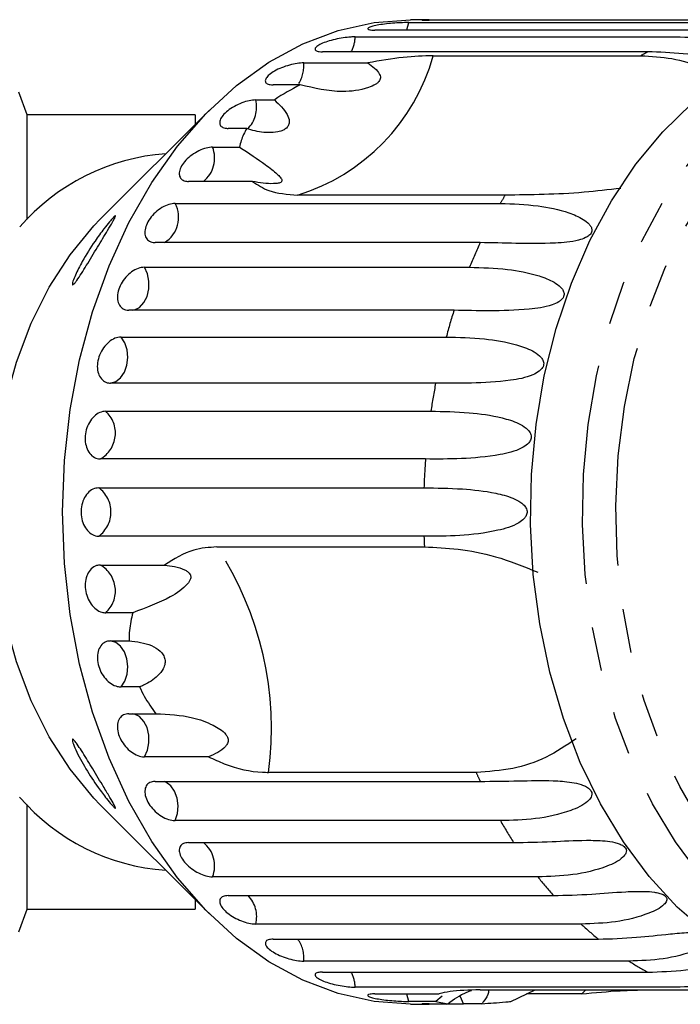
# Model space of a CAD drawing. Extents: x 13 to 417, y 81 to 288.
# Drawn here: x 176 to 196, y 81 to 109 of the extents above; entities that cross this region are included whole.
import ezdxf

# ---------------------------------------------------------------- set-up
doc = ezdxf.new("R2010")
doc.units = 0
doc.linetypes.add('PHANTOM', pattern=[12.7, 6.35, -1.27, 1.27, -1.27, 1.27, -1.27])
doc.layers.get('0').update_dxf_attribs({"linetype": 'CONTINUOUS'})

msp = doc.modelspace()

# ---------------------------------------------------------------- linework, layer by layer
at = {"color": 7, "linetype": 'CONTINUOUS'}
for p, q in [((187.742, 109.239), (197.161, 109.239)), ((188.334, 109.322), (187.789, 109.322)), ((197.75, 109.304), (188.332, 109.304)), ((196.182, 109.019), (186.763, 109.019)), ((186.189, 108.824), (195.607, 108.824)), ((194.665, 108.391), (185.246, 108.391)), ((184.7, 108.071), (186.559, 108.071)), ((188.45, 108.278), (194.46, 108.278)), ((176.686, 106.572), (176.45, 107.22)), ((184.599, 107.435), (183.817, 107.435)), ((183.313, 106.998), (183.85, 106.998)), ((181.971, 106.707), (178.808, 103.543)), ((181.555, 106.572), (176.686, 106.572)), ((176.686, 103.542), (176.686, 106.572)), ((181.555, 106.572), (181.555, 106.57)), ((181.555, 106.57), (181.555, 106.29)), ((183.048, 106.174), (182.511, 106.174)), ((182.061, 105.631), (182.844, 105.631)), ((183.219, 104.64), (181.36, 104.64)), ((190.535, 104.244), (184.524, 104.244)), ((180.976, 104.004), (190.395, 104.004)), ((189.813, 102.87), (180.394, 102.87)), ((180.085, 102.157), (189.504, 102.157)), ((189.054, 100.909), (179.635, 100.909)), ((179.409, 100.136), (188.828, 100.136)), ((188.521, 98.803), (179.103, 98.803)), ((178.965, 97.99), (188.383, 97.99)), ((188.228, 96.606), (178.81, 96.606)), ((178.763, 95.772), (188.182, 95.772)), ((188.182, 94.371), (178.763, 94.371)), ((182.185, 94.061), (188.195, 94.061)), ((178.81, 93.537), (180.668, 93.537)), ((179.747, 92.153), (178.965, 92.153)), ((179.103, 91.34), (179.64, 91.34)), ((179.947, 90.007), (179.409, 90.007)), ((179.635, 89.234), (180.417, 89.234)), ((181.944, 87.986), (180.085, 87.986)), ((189.694, 87.534), (183.684, 87.534)), ((180.394, 87.273), (189.813, 87.273)), ((176.686, 83.572), (176.686, 86.601)), ((178.808, 86.6), (181.971, 83.436)), ((190.395, 86.139), (180.976, 86.139)), ((181.36, 85.503), (190.779, 85.503)), ((191.48, 84.512), (182.061, 84.512)), ((181.555, 83.853), (181.555, 83.572)), ((182.511, 83.969), (191.929, 83.969)), ((176.45, 82.923), (176.686, 83.572)), ((176.686, 83.572), (181.555, 83.572)), ((192.731, 83.145), (183.313, 83.145)), ((183.817, 82.708), (193.235, 82.708)), ((194.118, 82.072), (184.7, 82.072)), ((185.246, 81.752), (194.665, 81.752)), ((195.607, 81.319), (186.189, 81.319)), ((189.809, 81.241), (195.82, 81.241)), ((190.695, 80.904), (191.401, 81.241)), ((192.873, 81.241), (192.75, 81.124)), ((186.763, 81.124), (188.622, 81.124)), ((188.713, 81.053), (188.525, 80.904)), ((192.75, 81.124), (191.155, 81.124)), ((188.525, 80.904), (187.742, 80.904)), ((187.789, 80.822), (188.334, 80.822)), ((188.332, 80.839), (188.869, 80.839)), ((188.525, 80.904), (188.869, 80.839)), ((189.86, 80.839), (189.323, 80.839))]:
    msp.add_line(p, q, dxfattribs=at)
at = {"color": 7, "linetype": 'CONTINUOUS', "flags": 128}
for points in [[(187.789, 80.822), (186.736, 80.9), (185.694, 81.133), (184.675, 81.519), (183.691, 82.053), (182.751, 82.731), (181.866, 83.543), (181.047, 84.482), (180.301, 85.536), (179.637, 86.696), (179.063, 87.947), (178.584, 89.276), (178.206, 90.668), (177.933, 92.109), (177.768, 93.582), (177.713, 95.072), (177.768, 96.561), (177.933, 98.034), (178.206, 99.475), (178.584, 100.868), (179.063, 102.197), (179.637, 103.447), (180.301, 104.607), (181.047, 105.661), (181.866, 106.6), (182.751, 107.412), (183.691, 108.09), (184.675, 108.624), (185.694, 109.01), (186.736, 109.243), (187.789, 109.322)], [(196.393, 82.878), (195.517, 83.637), (194.703, 84.521), (193.958, 85.521), (193.291, 86.625), (192.709, 87.822), (192.219, 89.098), (191.826, 90.44), (191.534, 91.832), (191.347, 93.26), (191.267, 94.708), (191.293, 96.16), (191.428, 97.6), (191.667, 99.012), (192.01, 100.381), (192.452, 101.692), (192.989, 102.93), (193.614, 104.083), (194.321, 105.136), (195.102, 106.079), (195.948, 106.902)], [(178.808, 86.6), (178.622, 86.792), (177.936, 87.623), (177.328, 88.567), (176.806, 89.61), (176.378, 90.735), (176.052, 91.926), (175.832, 93.165), (175.721, 94.433), (175.721, 95.71), (175.832, 96.978), (176.052, 98.217), (176.378, 99.408), (176.806, 100.533), (177.328, 101.576), (177.936, 102.52), (178.622, 103.351), (178.808, 103.543)]]:
    msp.add_lwpolyline(points, dxfattribs=at)
at = {"color": 8, "linetype": 'PHANTOM', "flags": 128}
for points in [[(187.683, 109.019), (187.686, 109.028), (187.742, 109.239)], [(198.829, 82.253), (197.902, 82.878), (197.027, 83.637), (196.212, 84.521), (195.467, 85.521), (194.8, 86.625), (194.218, 87.822), (193.728, 89.098), (193.335, 90.44), (193.044, 91.832), (192.856, 93.26), (192.776, 94.708), (192.803, 96.16), (192.937, 97.6), (193.177, 99.012), (193.519, 100.381), (193.961, 101.692), (194.498, 102.93), (195.123, 104.083), (195.83, 105.136), (196.611, 106.079), (197.457, 106.902), (198.36, 107.595), (199.309, 108.151), (200.293, 108.563), (201.303, 108.828), (202.327, 108.942), (202.419, 108.945)], [(199.577, 82.715), (198.653, 83.34), (197.783, 84.104), (196.976, 84.996), (196.242, 86.006), (195.59, 87.122), (195.027, 88.332), (194.56, 89.62), (194.193, 90.973), (193.933, 92.373), (193.781, 93.806), (193.739, 95.253), (193.809, 96.698), (193.988, 98.123), (194.275, 99.513), (194.667, 100.851), (195.159, 102.122), (195.745, 103.309), (196.419, 104.4), (197.171, 105.382), (197.995, 106.242), (198.88, 106.972), (199.815, 107.562), (200.789, 108.006), (201.792, 108.298), (202.812, 108.435), (203.836, 108.416), (204.852, 108.24), (205.849, 107.909), (206.815, 107.428), (207.739, 106.803), (208.609, 106.039), (209.416, 105.147), (210.15, 104.137), (210.802, 103.021), (211.365, 101.811), (211.832, 100.523), (212.199, 99.17), (212.459, 97.77), (212.611, 96.337), (212.653, 94.89), (212.583, 93.446), (212.404, 92.02), (212.117, 90.63), (211.725, 89.292), (211.233, 88.021), (210.647, 86.834), (209.973, 85.743), (209.221, 84.761), (208.397, 83.901), (207.512, 83.171), (206.577, 82.581), (205.603, 82.137), (204.6, 81.845), (203.58, 81.708), (202.556, 81.727), (201.54, 81.903), (200.543, 82.234), (199.577, 82.715)], [(179.748, 100.909), (179.794, 100.919), (179.944, 100.995), (180.071, 101.131), (180.164, 101.314), (180.214, 101.528), (180.217, 101.753), (180.173, 101.969), (180.085, 102.157)], [(179.103, 98.803), (179.259, 98.848), (179.398, 98.957), (179.509, 99.119), (179.58, 99.32), (179.606, 99.543), (179.584, 99.766), (179.516, 99.97), (179.409, 100.136)], [(179.409, 90.007), (179.516, 90.173), (179.584, 90.377), (179.606, 90.6), (179.58, 90.823), (179.509, 91.024), (179.398, 91.186), (179.259, 91.295), (179.103, 91.34)], [(180.085, 87.986), (180.173, 88.174), (180.217, 88.39), (180.214, 88.615), (180.164, 88.829), (180.071, 89.012), (179.944, 89.148), (179.794, 89.224), (179.748, 89.234)], [(180.976, 86.139), (181.043, 86.344), (181.063, 86.567), (181.035, 86.789), (180.961, 86.989), (180.849, 87.15), (180.709, 87.256), (180.671, 87.273)], [(187.742, 80.904), (187.686, 81.115), (187.683, 81.124)], [(189.323, 80.839), (189.244, 81.035), (189.23, 81.059)]]:
    msp.add_lwpolyline(points, dxfattribs=at)
at = {"color": 8, "linetype": 'PHANTOM'}
for centre, radius, start, end in [((185.265, 108.841), 0.924, 330.862, 358.9557), ((198.742, 100.81), 8.608, 118.2719, 119.8288), ((182.802, 109.848), 5.862, 287.0879, 344.4655), ((183.751, 107.983), 0.953, 327.6785, 5.3049), ((182.449, 106.791), 0.888, 314.6222, 13.481), ((181.257, 105.316), 0.863, 308.4297, 21.3878), ((202.889, 96.897), 14.374, 149.2597, 150.3661), ((180.218, 103.601), 0.859, 301.7852, 28.0323), ((204.472, 96.095), 16.149, 155.1934, 157.9504), ((206.198, 95.468), 17.987, 162.393, 164.9574), ((207.505, 95.162), 19.33, 169.1431, 171.5878), ((178.387, 97.354), 0.859, 299.4397, 47.78), ((208.24, 95.074), 20.07, 175.6231, 178.0066), ((178.246, 95.072), 0.871, 306.4403, 53.5597), ((208.279, 95.07), 20.109, 181.9942, 182.8786), ((174.205, 88.792), 9.562, 352.4439, 33.4347), ((178.387, 92.789), 0.859, 312.22, 60.5603), ((204.214, 93.932), 15.867, 203.7787, 204.8162), ((202.673, 93.12), 14.124, 209.6222, 212.6358), ((181.257, 84.827), 0.863, 338.6122, 51.5703), ((200.999, 91.935), 12.071, 217.9485, 221.2952), ((182.458, 83.357), 0.88, 346.0943, 44.0879), ((199.68, 90.654), 10.231, 227.2184, 230.9548), ((183.795, 82.169), 0.91, 353.8604, 36.3221), ((198.809, 89.453), 8.745, 237.5644, 241.7129), ((185.265, 81.302), 0.924, 1.0443, 29.138)]:
    msp.add_arc(centre, radius, start, end, dxfattribs=at)
at = {"color": 7, "linetype": 'CONTINUOUS'}
for centre, radius, start, end in [((181.154, 99.263), 6.195, 94.1393, 139.0716), ((181.121, 90.815), 6.128, 220.6664, 266.1227)]:
    msp.add_arc(centre, radius, start, end, dxfattribs=at)
for points, knots in [([(187.742, 109.239), (187.701, 109.238), (187.6, 109.237), (187.396, 109.228), (187.155, 109.208), (186.925, 109.18), (186.734, 109.145), (186.601, 109.106), (186.542, 109.069), (186.561, 109.038), (186.644, 109.022), (186.73, 109.02), (186.763, 109.019)], [0, 0, 0, 0, 0.074144, 0.182836, 0.291153, 0.398643, 0.505187, 0.611116, 0.717055, 0.823623, 0.931125, 1, 1, 1, 1]), ([(188.334, 109.321), (188.312, 109.321), (188.23, 109.322), (188.15, 109.318), (188.109, 109.313), (188.153, 109.307), (188.243, 109.304), (188.314, 109.304), (188.332, 109.304)], [0, 0, 0, 0, 0.077683, 0.289351, 0.501476, 0.715127, 0.930661, 1, 1, 1, 1]), ([(186.189, 108.824), (186.147, 108.823), (186.046, 108.821), (185.844, 108.798), (185.607, 108.753), (185.382, 108.693), (185.196, 108.621), (185.07, 108.547), (185.017, 108.478), (185.041, 108.424), (185.126, 108.395), (185.212, 108.392), (185.246, 108.391)], [0, 0, 0, 0, 0.074145, 0.182836, 0.291152, 0.398643, 0.505188, 0.611115, 0.717056, 0.823624, 0.931124, 1, 1, 1, 1]), ([(195.607, 108.824), (195.961, 108.809), (196.601, 108.781), (197.35, 108.595), (197.758, 108.415), (197.906, 108.302), (197.947, 108.233), (197.943, 108.189), (197.905, 108.155), (197.856, 108.135), (197.782, 108.119), (197.649, 108.109), (197.292, 108.122), (196.599, 108.22), (195.672, 108.358), (195.003, 108.38), (194.665, 108.391)], [0, 0, 0, 0, 0.188739, 0.340996, 0.417171, 0.455314, 0.471921, 0.488707, 0.497202, 0.505735, 0.513758, 0.527742, 0.555466, 0.649445, 0.823064, 1, 1, 1, 1]), ([(184.7, 108.071), (184.638, 108.068), (184.515, 108.062), (184.286, 108.011), (184.057, 107.935), (183.851, 107.837), (183.692, 107.729), (183.598, 107.623), (183.577, 107.53), (183.632, 107.463), (183.727, 107.437), (183.799, 107.435), (183.817, 107.435)], [0, 0, 0, 0, 0.108488, 0.21699, 0.325106, 0.432315, 0.538634, 0.644516, 0.750622, 0.857498, 0.965311, 1, 1, 1, 1]), ([(186.559, 108.071), (186.625, 108.023), (186.757, 107.925), (186.882, 107.791), (186.922, 107.676), (186.921, 107.612), (186.899, 107.558), (186.855, 107.502), (186.748, 107.422), (186.402, 107.286), (185.655, 107.186), (185.005, 107.339), (184.599, 107.435)], [0, 0, 0, 0, 0.092099, 0.184764, 0.213942, 0.235319, 0.253236, 0.271129, 0.299329, 0.370177, 0.606491, 1, 1, 1, 1]), ([(188.45, 108.278), (188.17, 108.27), (187.603, 108.255), (186.91, 108.133), (186.559, 108.071)], [0, 0, 0, 0, 0.493243, 1, 1, 1, 1]), ([(194.46, 108.278), (194.766, 108.26), (195.384, 108.225), (196.197, 107.987), (196.597, 107.68), (196.783, 107.537)], [0, 0, 0, 0, 0.343966, 0.695688, 1, 1, 1, 1]), ([(184.599, 107.435), (184.344, 107.301), (184.082, 107.162), (183.857, 107.002), (183.85, 106.998)], [0, 0, 0, 0, 0.972257, 1, 1, 1, 1]), ([(183.313, 106.998), (183.251, 106.994), (183.129, 106.985), (182.906, 106.918), (182.687, 106.817), (182.494, 106.689), (182.349, 106.549), (182.268, 106.413), (182.259, 106.294), (182.323, 106.21), (182.421, 106.177), (182.493, 106.175), (182.511, 106.174)], [0, 0, 0, 0, 0.108488, 0.21699, 0.325107, 0.432315, 0.538635, 0.644516, 0.750623, 0.857499, 0.965311, 1, 1, 1, 1]), ([(183.85, 106.998), (183.993, 106.864), (184.198, 106.672), (184.289, 106.412), (184.27, 106.276), (184.21, 106.186), (184.099, 106.113), (183.92, 106.058), (183.594, 106.041), (183.288, 106.095), (183.088, 106.161), (183.048, 106.174)], [0, 0, 0, 0, 0.273253, 0.391228, 0.448426, 0.506095, 0.55711, 0.62541, 0.738174, 0.947837, 1, 1, 1, 1]), ([(183.048, 106.174), (182.987, 106.057), (182.89, 105.872), (182.856, 105.695), (182.844, 105.631)], [0, 0, 0, 0, 0.636703, 1, 1, 1, 1]), ([(182.061, 105.631), (182.001, 105.626), (181.879, 105.615), (181.665, 105.533), (181.458, 105.41), (181.28, 105.255), (181.153, 105.087), (181.089, 104.923), (181.094, 104.783), (181.168, 104.682), (181.271, 104.643), (181.343, 104.641), (181.36, 104.64)], [0, 0, 0, 0, 0.108489, 0.216992, 0.325108, 0.432316, 0.538636, 0.644516, 0.750624, 0.857499, 0.965311, 1, 1, 1, 1]), ([(182.844, 105.631), (183.107, 105.459), (183.533, 105.181), (183.878, 104.908), (184.026, 104.762), (184.075, 104.689), (184.066, 104.638), (184.036, 104.612), (183.99, 104.594), (183.919, 104.58), (183.761, 104.57), (183.516, 104.587), (183.32, 104.622), (183.219, 104.64)], [0, 0, 0, 0, 0.335762, 0.543258, 0.61824, 0.693605, 0.722978, 0.743044, 0.763261, 0.781025, 0.813193, 0.903308, 1, 1, 1, 1]), ([(183.219, 104.64), (183.367, 104.54), (183.711, 104.306), (184.228, 104.267), (184.524, 104.244)], [0, 0, 0, 0, 0.42792, 1, 1, 1, 1]), ([(193.88, 104.439), (193.524, 104.397), (192.742, 104.304), (191.604, 104.256), (190.902, 104.248), (190.535, 104.244)], [0, 0, 0, 0, 0.286114, 0.627215, 1, 1, 1, 1]), ([(180.976, 104.004), (180.916, 103.998), (180.796, 103.986), (180.592, 103.89), (180.4, 103.748), (180.241, 103.57), (180.133, 103.377), (180.089, 103.191), (180.111, 103.031), (180.197, 102.918), (180.304, 102.874), (180.376, 102.871), (180.394, 102.87)], [0, 0, 0, 0, 0.108488, 0.216992, 0.325107, 0.432315, 0.538636, 0.644516, 0.750625, 0.857499, 0.965314, 1, 1, 1, 1]), ([(190.395, 104.004), (190.756, 103.992), (191.407, 103.969), (192.239, 103.797), (192.735, 103.592), (192.943, 103.439), (193.026, 103.328), (193.051, 103.247), (193.038, 103.172), (193.006, 103.118), (192.949, 103.061), (192.834, 102.992), (192.498, 102.884), (191.792, 102.834), (190.824, 102.846), (190.15, 102.862), (189.813, 102.87)], [0, 0, 0, 0, 0.1887248, 0.3409696, 0.4171391, 0.4552784, 0.4718845, 0.4886692, 0.4971632, 0.5056953, 0.5137177, 0.5277009, 0.5554233, 0.6493948, 0.824454, 1, 1, 1, 1]), ([(179.239, 103.644), (179.244, 103.643), (179.254, 103.641), (179.226, 103.577), (179.152, 103.442), (178.983, 103.159), (178.719, 102.725), (178.462, 102.297), (178.262, 101.975), (178.148, 101.802), (178.067, 101.695), (178.023, 101.649), (178, 101.646), (177.996, 101.678), (178.019, 101.768), (178.106, 101.983), (178.311, 102.381), (178.602, 102.846), (178.883, 103.233), (179.061, 103.458), (179.165, 103.578), (179.219, 103.632), (179.234, 103.641), (179.239, 103.644)], [0, 0, 0, 0, 0.024551, 0.048986, 0.084008, 0.141328, 0.241719, 0.34968, 0.397324, 0.445214, 0.468063, 0.491123, 0.508451, 0.525744, 0.5518, 0.596232, 0.680375, 0.801574, 0.879013, 0.928173, 0.961898, 0.986737, 1, 1, 1, 1]), ([(180.085, 102.157), (180.026, 102.151), (179.907, 102.137), (179.714, 102.031), (179.539, 101.873), (179.4, 101.676), (179.315, 101.464), (179.293, 101.259), (179.333, 101.084), (179.432, 100.96), (179.544, 100.913), (179.617, 100.909), (179.635, 100.909)], [0, 0, 0, 0, 0.108488, 0.21699, 0.325107, 0.432314, 0.538635, 0.644516, 0.750621, 0.857498, 0.96531, 1, 1, 1, 1]), ([(189.504, 102.157), (189.866, 102.146), (190.52, 102.127), (191.369, 101.97), (191.888, 101.77), (192.114, 101.616), (192.209, 101.501), (192.243, 101.415), (192.239, 101.335), (192.213, 101.275), (192.162, 101.211), (192.056, 101.13), (191.734, 100.997), (191.035, 100.909), (190.067, 100.89), (189.392, 100.902), (189.054, 100.909)], [0, 0, 0, 0, 0.188725, 0.340969, 0.417139, 0.455278, 0.471884, 0.488669, 0.497163, 0.505696, 0.513718, 0.5277, 0.555423, 0.649394, 0.824453, 1, 1, 1, 1]), ([(179.409, 100.136), (179.35, 100.129), (179.233, 100.114), (179.052, 100), (178.895, 99.83), (178.78, 99.619), (178.719, 99.393), (178.72, 99.175), (178.781, 98.989), (178.894, 98.858), (179.011, 98.807), (179.085, 98.804), (179.103, 98.803)], [0, 0, 0, 0, 0.108488, 0.216991, 0.325107, 0.432315, 0.538635, 0.644515, 0.750624, 0.857497, 0.965311, 1, 1, 1, 1]), ([(188.828, 100.136), (189.191, 100.127), (189.847, 100.111), (190.713, 99.972), (191.253, 99.784), (191.496, 99.632), (191.604, 99.516), (191.648, 99.428), (191.652, 99.343), (191.634, 99.278), (191.59, 99.209), (191.493, 99.119), (191.187, 98.963), (190.5, 98.842), (189.537, 98.79), (188.86, 98.799), (188.521, 98.803)], [0, 0, 0, 0, 0.188725, 0.340969, 0.417139, 0.455278, 0.471884, 0.488669, 0.497163, 0.505695, 0.513718, 0.527701, 0.555423, 0.649394, 0.824453, 1, 1, 1, 1]), ([(178.965, 97.99), (178.907, 97.982), (178.791, 97.967), (178.624, 97.847), (178.486, 97.671), (178.394, 97.451), (178.359, 97.215), (178.385, 96.989), (178.467, 96.798), (178.595, 96.662), (178.718, 96.61), (178.792, 96.607), (178.81, 96.606)], [0, 0, 0, 0, 0.108487, 0.21699, 0.325106, 0.432314, 0.538635, 0.644516, 0.750625, 0.857501, 0.965311, 1, 1, 1, 1]), ([(188.383, 97.99), (188.747, 97.983), (189.405, 97.97), (190.285, 97.854), (190.845, 97.681), (191.105, 97.536), (191.225, 97.421), (191.28, 97.333), (191.294, 97.246), (191.283, 97.179), (191.247, 97.105), (191.16, 97.009), (190.873, 96.835), (190.201, 96.681), (189.245, 96.599), (188.567, 96.604), (188.228, 96.606)], [0, 0, 0, 0, 0.188725, 0.340969, 0.417138, 0.455278, 0.471883, 0.488669, 0.497163, 0.505695, 0.513717, 0.5277, 0.555423, 0.649394, 0.824453, 1, 1, 1, 1]), ([(178.763, 95.772), (178.706, 95.764), (178.593, 95.749), (178.438, 95.627), (178.32, 95.447), (178.253, 95.223), (178.245, 94.985), (178.296, 94.757), (178.399, 94.564), (178.542, 94.427), (178.671, 94.375), (178.745, 94.372), (178.763, 94.371)], [0, 0, 0, 0, 0.108488, 0.216991, 0.325107, 0.432315, 0.538635, 0.644516, 0.750624, 0.857499, 0.965312, 1, 1, 1, 1]), ([(188.182, 95.772), (188.546, 95.767), (189.205, 95.759), (190.097, 95.667), (190.676, 95.515), (190.95, 95.379), (191.084, 95.269), (191.148, 95.182), (191.171, 95.095), (191.168, 95.027), (191.14, 94.951), (191.065, 94.85), (190.797, 94.662), (190.144, 94.481), (189.199, 94.37), (188.521, 94.371), (188.182, 94.371)], [0, 0, 0, 0, 0.188725, 0.340969, 0.417139, 0.455278, 0.471884, 0.488669, 0.497163, 0.505695, 0.513717, 0.527701, 0.555423, 0.649394, 0.824453, 1, 1, 1, 1]), ([(182.185, 94.061), (181.958, 94.045), (181.421, 94.009), (180.944, 93.71), (180.668, 93.537)], [0, 0, 0, 0, 0.42176, 1, 1, 1, 1]), ([(188.195, 94.061), (188.516, 94.047), (189.167, 94.02), (190.282, 93.811), (191.071, 93.493), (191.482, 93.327)], [0, 0, 0, 0, 0.318503, 0.644188, 1, 1, 1, 1]), ([(178.81, 93.537), (178.771, 93.533), (178.677, 93.524), (178.542, 93.437), (178.428, 93.276), (178.367, 93.065), (178.366, 92.831), (178.425, 92.6), (178.535, 92.397), (178.685, 92.244), (178.835, 92.164), (178.928, 92.156), (178.965, 92.153)], [0, 0, 0, 0, 0.074145, 0.182836, 0.291154, 0.398643, 0.505189, 0.611116, 0.717057, 0.823626, 0.931126, 1, 1, 1, 1]), ([(180.668, 93.537), (180.766, 93.525), (180.961, 93.499), (181.189, 93.434), (181.329, 93.354), (181.387, 93.303), (181.419, 93.252), (181.433, 93.194), (181.418, 93.097), (181.254, 92.878), (180.742, 92.522), (180.129, 92.295), (179.747, 92.153)], [0, 0, 0, 0, 0.092099, 0.184764, 0.213942, 0.23532, 0.253236, 0.271129, 0.29933, 0.370178, 0.60649, 1, 1, 1, 1]), ([(179.747, 92.153), (179.708, 91.986), (179.647, 91.725), (179.642, 91.442), (179.64, 91.34)], [0, 0, 0, 0, 0.636247, 1, 1, 1, 1]), ([(179.103, 91.34), (179.065, 91.336), (178.971, 91.327), (178.846, 91.243), (178.75, 91.087), (178.712, 90.883), (178.737, 90.657), (178.82, 90.435), (178.953, 90.24), (179.119, 90.094), (179.279, 90.018), (179.372, 90.01), (179.409, 90.007)], [0, 0, 0, 0, 0.074146, 0.182839, 0.291154, 0.398643, 0.505189, 0.611115, 0.717056, 0.823624, 0.931123, 1, 1, 1, 1]), ([(179.64, 91.34), (179.864, 91.316), (180.185, 91.282), (180.51, 91.088), (180.636, 90.941), (180.688, 90.813), (180.688, 90.671), (180.624, 90.499), (180.427, 90.266), (180.176, 90.106), (179.985, 90.023), (179.947, 90.007)], [0, 0, 0, 0, 0.273254, 0.391229, 0.448426, 0.506096, 0.557111, 0.625411, 0.738176, 0.947842, 1, 1, 1, 1]), ([(179.947, 90.007), (179.99, 89.916), (180.122, 89.643), (180.299, 89.398), (180.417, 89.234)], [0, 0, 0, 0, 0.333731, 1, 1, 1, 1]), ([(179.635, 89.234), (179.581, 89.227), (179.472, 89.213), (179.358, 89.101), (179.298, 88.938), (179.303, 88.738), (179.371, 88.525), (179.495, 88.323), (179.66, 88.154), (179.846, 88.035), (179.992, 87.989), (180.067, 87.986), (180.085, 87.986)], [0, 0, 0, 0, 0.10849, 0.216992, 0.325109, 0.432315, 0.538636, 0.644516, 0.750623, 0.857498, 0.965312, 1, 1, 1, 1]), ([(180.417, 89.234), (180.778, 89.216), (181.362, 89.187), (181.96, 88.967), (182.274, 88.792), (182.419, 88.678), (182.492, 88.567), (182.515, 88.493), (182.512, 88.426), (182.486, 88.352), (182.396, 88.23), (182.208, 88.102), (182.034, 88.025), (181.944, 87.986)], [0, 0, 0, 0, 0.335768, 0.54326, 0.618241, 0.693605, 0.722978, 0.743044, 0.76326, 0.781025, 0.813194, 0.903309, 1, 1, 1, 1]), ([(178.263, 88.164), (178.358, 88.01), (178.559, 87.687), (178.831, 87.234), (179.045, 86.881), (179.169, 86.671), (179.232, 86.555), (179.254, 86.501), (179.243, 86.493), (179.201, 86.528), (179.118, 86.617), (178.961, 86.807), (178.7, 87.157), (178.378, 87.645), (178.132, 88.099), (178.022, 88.366), (177.996, 88.464), (178, 88.5), (178.026, 88.491), (178.072, 88.442), (178.151, 88.336), (178.221, 88.228), (178.263, 88.164)], [0, 0, 0, 0, 0.096602, 0.203336, 0.269748, 0.320554, 0.350765, 0.375147, 0.399677, 0.421188, 0.45081, 0.495222, 0.56811, 0.680192, 0.795424, 0.846396, 0.86826, 0.890326, 0.910021, 0.927349, 0.957036, 1, 1, 1, 1]), ([(192.589, 88.509), (192.303, 88.316), (191.721, 87.923), (190.723, 87.602), (190.047, 87.558), (189.694, 87.534)], [0, 0, 0, 0, 0.315624, 0.642623, 1, 1, 1, 1]), ([(181.944, 87.986), (182.096, 87.915), (182.628, 87.667), (183.222, 87.544), (183.624, 87.536), (183.684, 87.534)], [0, 0, 0, 0, 0.2534408, 0.8892188, 1, 1, 1, 1]), ([(180.394, 87.273), (180.34, 87.266), (180.233, 87.253), (180.131, 87.151), (180.088, 87.002), (180.114, 86.819), (180.206, 86.625), (180.351, 86.443), (180.533, 86.29), (180.732, 86.183), (180.883, 86.142), (180.958, 86.139), (180.976, 86.139)], [0, 0, 0, 0, 0.108489, 0.216991, 0.325105, 0.432314, 0.538635, 0.644515, 0.750623, 0.857499, 0.965311, 1, 1, 1, 1]), ([(189.813, 87.273), (190.177, 87.277), (190.836, 87.286), (191.744, 87.309), (192.367, 87.268), (192.688, 87.202), (192.862, 87.135), (192.959, 87.075), (193.018, 87.009), (193.043, 86.953), (193.048, 86.888), (193.018, 86.793), (192.839, 86.597), (192.283, 86.353), (191.407, 86.162), (190.733, 86.146), (190.395, 86.139)], [0, 0, 0, 0, 0.188724, 0.340969, 0.417139, 0.455278, 0.471883, 0.488668, 0.497162, 0.505695, 0.513717, 0.5277, 0.555423, 0.649394, 0.824453, 1, 1, 1, 1]), ([(181.36, 85.503), (181.308, 85.497), (181.202, 85.485), (181.11, 85.395), (181.083, 85.264), (181.128, 85.103), (181.24, 84.934), (181.404, 84.775), (181.602, 84.642), (181.812, 84.55), (181.967, 84.515), (182.043, 84.512), (182.061, 84.512)], [0, 0, 0, 0, 0.108489, 0.216992, 0.325109, 0.432315, 0.538635, 0.644516, 0.750622, 0.857498, 0.96531, 1, 1, 1, 1]), ([(190.779, 85.503), (191.143, 85.51), (191.801, 85.523), (192.704, 85.575), (193.33, 85.566), (193.657, 85.522), (193.838, 85.471), (193.941, 85.423), (194.007, 85.366), (194.038, 85.317), (194.05, 85.258), (194.029, 85.171), (193.872, 84.985), (193.343, 84.741), (192.489, 84.54), (191.816, 84.521), (191.48, 84.512)], [0, 0, 0, 0, 0.188725, 0.340969, 0.417139, 0.455278, 0.471884, 0.488668, 0.497162, 0.505695, 0.513717, 0.5277, 0.555423, 0.649394, 0.824453, 1, 1, 1, 1]), ([(191.929, 83.969), (192.293, 83.978), (192.949, 83.994), (193.845, 84.075), (194.47, 84.098), (194.801, 84.078), (194.986, 84.044), (195.094, 84.008), (195.165, 83.962), (195.201, 83.921), (195.219, 83.87), (195.208, 83.793), (195.07, 83.622), (194.568, 83.383), (193.737, 83.177), (193.067, 83.156), (192.731, 83.145)], [0, 0, 0, 0, 0.188726, 0.34097, 0.41714, 0.455279, 0.471884, 0.488669, 0.497163, 0.505696, 0.513718, 0.527701, 0.555423, 0.649395, 0.824453, 1, 1, 1, 1]), ([(182.511, 83.969), (182.459, 83.964), (182.354, 83.954), (182.271, 83.878), (182.258, 83.767), (182.32, 83.632), (182.448, 83.492), (182.629, 83.36), (182.84, 83.252), (183.06, 83.176), (183.218, 83.147), (183.294, 83.146), (183.313, 83.145)], [0, 0, 0, 0, 0.10849, 0.21699, 0.325109, 0.432315, 0.538636, 0.644517, 0.750623, 0.8575, 0.965312, 1, 1, 1, 1]), ([(183.817, 82.708), (183.765, 82.704), (183.661, 82.696), (183.586, 82.636), (183.584, 82.549), (183.659, 82.444), (183.802, 82.335), (183.995, 82.234), (184.217, 82.152), (184.444, 82.095), (184.605, 82.074), (184.681, 82.072), (184.7, 82.072)], [0, 0, 0, 0, 0.108489, 0.21699, 0.325106, 0.432315, 0.538635, 0.644516, 0.750623, 0.857499, 0.965312, 1, 1, 1, 1]), ([(193.235, 82.708), (193.597, 82.719), (194.251, 82.739), (195.137, 82.845), (195.758, 82.9), (196.09, 82.904), (196.277, 82.888), (196.389, 82.865), (196.465, 82.832), (196.504, 82.8), (196.528, 82.758), (196.524, 82.693), (196.405, 82.541), (195.929, 82.312), (195.12, 82.107), (194.453, 82.084), (194.118, 82.072)], [0, 0, 0, 0, 0.188725, 0.34097, 0.417139, 0.455278, 0.471884, 0.488669, 0.497163, 0.505695, 0.513718, 0.527701, 0.555423, 0.649395, 0.824453, 1, 1, 1, 1]), ([(194.665, 81.752), (195.025, 81.764), (195.677, 81.787), (196.55, 81.916), (197.162, 82.002), (197.492, 82.03), (197.681, 82.032), (197.794, 82.023), (197.873, 82.002), (197.916, 81.98), (197.943, 81.95), (197.946, 81.898), (197.842, 81.768), (197.391, 81.556), (196.605, 81.357), (195.94, 81.332), (195.607, 81.319)], [0, 0, 0, 0, 0.188725, 0.340969, 0.417139, 0.455278, 0.471884, 0.488669, 0.497162, 0.505695, 0.513717, 0.5277, 0.555423, 0.649394, 0.824453, 1, 1, 1, 1]), ([(185.246, 81.752), (185.195, 81.749), (185.092, 81.744), (185.022, 81.7), (185.028, 81.639), (185.114, 81.566), (185.266, 81.492), (185.469, 81.424), (185.699, 81.37), (185.931, 81.334), (186.094, 81.32), (186.17, 81.319), (186.189, 81.319)], [0, 0, 0, 0, 0.108489, 0.216991, 0.325107, 0.432317, 0.538637, 0.644516, 0.750623, 0.857498, 0.965312, 1, 1, 1, 1]), ([(189.809, 81.241), (189.489, 81.231), (188.988, 81.217), (188.719, 81.148), (188.622, 81.124)], [0, 0, 0, 0, 0.638953, 1, 1, 1, 1]), ([(188.869, 80.839), (189.043, 80.962), (189.255, 81.113), (189.512, 81.209), (189.558, 81.226)], [0, 0, 0, 0, 0.822099, 1, 1, 1, 1]), ([(190.053, 81.241), (190.055, 81.215), (190.063, 81.126), (189.966, 80.979), (189.878, 80.862), (189.86, 80.839)], [0, 0, 0, 0, 0.247041, 0.849988, 1, 1, 1, 1]), ([(192.75, 81.124), (193.134, 81.16), (193.839, 81.226), (194.404, 81.236), (194.662, 81.241)], [0, 0, 0, 0, 0.54476, 1, 1, 1, 1]), ([(186.763, 81.124), (186.712, 81.122), (186.61, 81.119), (186.544, 81.094), (186.556, 81.06), (186.647, 81.021), (186.806, 80.983), (187.014, 80.951), (187.248, 80.926), (187.483, 80.91), (187.647, 80.905), (187.724, 80.904), (187.742, 80.904)], [0, 0, 0, 0, 0.108489, 0.216991, 0.325106, 0.432316, 0.538636, 0.644517, 0.750625, 0.857498, 0.965312, 1, 1, 1, 1]), ([(188.332, 80.839), (188.281, 80.838), (188.179, 80.838), (188.114, 80.832), (188.13, 80.826), (188.206, 80.822), (188.298, 80.822), (188.334, 80.822)], [0, 0, 0, 0, 0.217071, 0.434179, 0.650509, 0.86502, 1, 1, 1, 1]), ([(188.827, 80.83), (188.906, 80.832), (189.064, 80.836), (189.228, 80.839), (189.304, 80.839), (189.323, 80.839)], [0, 0, 0, 0, 0.428568, 0.860911, 1, 1, 1, 1]), ([(189.86, 80.839), (190.086, 80.854), (190.355, 80.872), (190.646, 80.9), (190.695, 80.904)], [0, 0, 0, 0, 0.834631, 1, 1, 1, 1])]:
    msp.add_open_spline(points, degree=3, knots=knots, dxfattribs=at)

doc.saveas('drawing.dxf')
